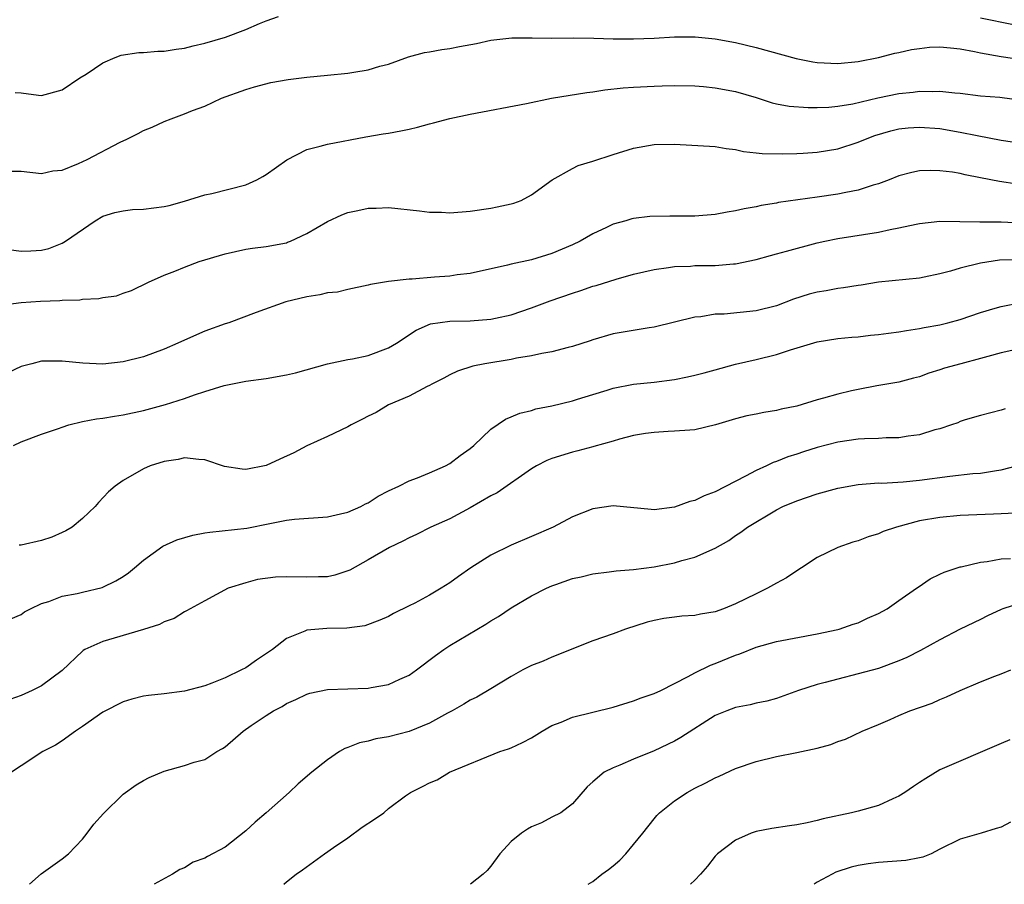
# Model space of a CAD drawing. Units: inches. Extents: x 2574000 to 2577000, y 1545000 to 1548000.
# Drawn here: x 2574873 to 2574969, y 1545000 to 1545085 of the extents above; entities that cross this region are included whole.
import ezdxf

# ---------------------------------------------------------------- set-up
doc = ezdxf.new("R2010")
doc.units = ezdxf.units.IN
doc.header["$MEASUREMENT"] = 0
doc.layers.add('LD25741545_2ft', color=113, linetype='Continuous')

msp = doc.modelspace()

# ---------------------------------------------------------------- linework, layer by layer
at = {"layer": 'LD25741545_2ft'}
for points, elevation in [([(2574872.421, 1545077.579), (2574873, 1545077.531), (2574874.706, 1545077.294), (2574875, 1545077.275), (2574877, 1545077.817), (2574878.761, 1545079), (2574879.375, 1545079.375), (2574881, 1545080.463), (2574882.223, 1545081), (2574882.787, 1545081.213), (2574884.517, 1545081.483), (2574885, 1545081.484), (2574886.385, 1545081.615), (2574887, 1545081.618), (2574888.173, 1545081.828), (2574889, 1545081.923), (2574889.852, 1545082.148), (2574891, 1545082.395), (2574893.023, 1545082.978), (2574895, 1545083.726), (2574896.346, 1545084.346), (2574897, 1545084.595), (2574898.217, 1545085)], 8128), ([(2574967, 1545084.869), (2574970.222, 1545084.222)], 8128), ([(2574872.131, 1545069.869), (2574873, 1545069.876), (2574875, 1545069.623), (2574876.088, 1545069.912), (2574877, 1545069.969), (2574878.604, 1545070.605), (2574879.449, 1545071), (2574882.705, 1545072.705), (2574883.363, 1545073), (2574884.459, 1545073.541), (2574885, 1545073.863), (2574885.818, 1545074.182), (2574887, 1545074.734), (2574887.679, 1545075), (2574889, 1545075.464), (2574889.794, 1545075.794), (2574891, 1545076.245), (2574892.616, 1545077), (2574895, 1545077.857), (2574895.862, 1545078.138), (2574897.448, 1545078.552), (2574899.15, 1545078.85), (2574901, 1545079.069), (2574903, 1545079.255), (2574905, 1545079.462), (2574905.576, 1545079.576), (2574907, 1545079.791), (2574908.142, 1545080.142), (2574909, 1545080.355), (2574910.947, 1545081.053), (2574912.513, 1545081.487), (2574913, 1545081.541), (2574914.205, 1545081.795), (2574915, 1545081.876), (2574915.931, 1545082.068), (2574917.617, 1545082.383), (2574919, 1545082.683), (2574921.082, 1545082.918), (2574923.065, 1545082.935), (2574925, 1545082.906), (2574927.074, 1545082.926), (2574929.091, 1545082.909), (2574931, 1545082.842), (2574933, 1545082.831), (2574935, 1545082.909), (2574937, 1545083.022), (2574939.031, 1545083.031), (2574941, 1545082.837), (2574943, 1545082.453), (2574945, 1545081.98), (2574948.917, 1545080.917), (2574950.566, 1545080.566), (2574951, 1545080.499), (2574953, 1545080.396), (2574955, 1545080.599), (2574957, 1545080.994), (2574958.584, 1545081.416), (2574959, 1545081.496), (2574960.22, 1545081.78), (2574961, 1545081.894), (2574961.998, 1545082.002), (2574963, 1545082.035), (2574964.041, 1545081.959), (2574965, 1545081.837), (2574966.416, 1545081.584), (2574967, 1545081.458), (2574969, 1545081.113), (2574971, 1545080.8)], 8126), ([(2574871.797, 1545062.203), (2574873, 1545062.015), (2574873.94, 1545062.06), (2574875, 1545062.134), (2574875.698, 1545062.302), (2574877, 1545062.82), (2574877.33, 1545063), (2574880.236, 1545065), (2574881, 1545065.447), (2574882.189, 1545065.811), (2574883, 1545065.99), (2574883.908, 1545066.092), (2574885, 1545066.138), (2574887, 1545066.404), (2574887.486, 1545066.514), (2574889, 1545066.927), (2574891, 1545067.541), (2574891.675, 1545067.675), (2574895, 1545068.523), (2574896.083, 1545069), (2574896.669, 1545069.331), (2574897, 1545069.551), (2574899.015, 1545070.985), (2574901, 1545071.975), (2574902.301, 1545072.301), (2574903, 1545072.504), (2574906.774, 1545073.226), (2574908.477, 1545073.523), (2574909, 1545073.6), (2574910.183, 1545073.817), (2574911, 1545073.989), (2574911.83, 1545074.169), (2574913, 1545074.505), (2574913.407, 1545074.593), (2574915, 1545075.023), (2574917, 1545075.44), (2574922.499, 1545076.5), (2574924.97, 1545077.03), (2574928.416, 1545077.584), (2574929, 1545077.65), (2574930.17, 1545077.83), (2574931.98, 1545078.02), (2574933, 1545078.095), (2574935, 1545078.194), (2574935.788, 1545078.212), (2574937, 1545078.264), (2574939, 1545078.217), (2574939.849, 1545078.151), (2574941, 1545078.028), (2574943, 1545077.681), (2574945, 1545077.085), (2574946.571, 1545076.571), (2574947, 1545076.472), (2574948.232, 1545076.232), (2574950.088, 1545076.088), (2574951, 1545076.098), (2574952.136, 1545076.136), (2574953, 1545076.229), (2574954.469, 1545076.469), (2574956.939, 1545077.061), (2574959, 1545077.482), (2574960.387, 1545077.613), (2574961, 1545077.709), (2574962.334, 1545077.666), (2574963, 1545077.711), (2574964.473, 1545077.527), (2574965, 1545077.492), (2574967, 1545077.252), (2574968.898, 1545077.102), (2574971, 1545076.834)], 8124), ([(2574871, 1545056.738), (2574873, 1545056.998), (2574874.878, 1545057.123), (2574876.801, 1545057.199), (2574877, 1545057.222), (2574878.733, 1545057.267), (2574879, 1545057.317), (2574880.617, 1545057.383), (2574881, 1545057.489), (2574882.35, 1545057.65), (2574883, 1545057.912), (2574883.818, 1545058.182), (2574885.469, 1545059), (2574887, 1545059.678), (2574888.068, 1545060.068), (2574889, 1545060.461), (2574890.428, 1545061), (2574893, 1545061.778), (2574895, 1545062.221), (2574895.679, 1545062.321), (2574897, 1545062.482), (2574899, 1545062.858), (2574899.107, 1545062.893), (2574899.378, 1545063), (2574901, 1545063.766), (2574903, 1545064.948), (2574904.404, 1545065.596), (2574905, 1545065.818), (2574905.99, 1545066.01), (2574907, 1545066.236), (2574907.77, 1545066.23), (2574909, 1545066.291), (2574912.009, 1545065.99), (2574913, 1545065.852), (2574914.168, 1545065.832), (2574915, 1545065.776), (2574917, 1545065.935), (2574919, 1545066.241), (2574919.637, 1545066.363), (2574921, 1545066.659), (2574921.262, 1545066.738), (2574921.98, 1545067), (2574923, 1545067.531), (2574925.011, 1545069), (2574927, 1545070.119), (2574927.577, 1545070.422), (2574929, 1545070.838), (2574931, 1545071.497), (2574933, 1545072.114), (2574935, 1545072.49), (2574937, 1545072.507), (2574941, 1545072.272), (2574942.072, 1545072.072), (2574943, 1545071.972), (2574943.781, 1545071.781), (2574945, 1545071.658), (2574945.584, 1545071.584), (2574947.548, 1545071.548), (2574949, 1545071.59), (2574949.623, 1545071.623), (2574951, 1545071.715), (2574953, 1545072.043), (2574955, 1545072.696), (2574955.705, 1545073), (2574956.643, 1545073.357), (2574958.188, 1545073.812), (2574959, 1545074.01), (2574959.897, 1545074.103), (2574961, 1545074.187), (2574963, 1545074.038), (2574965, 1545073.695), (2574966.655, 1545073.345), (2574969, 1545072.916), (2574971, 1545072.614)], 8122), ([(2574970.585, 1545068.585), (2574968.857, 1545068.857), (2574967, 1545069.225), (2574965.489, 1545069.489), (2574965, 1545069.626), (2574964.237, 1545069.763), (2574963, 1545069.912), (2574962.068, 1545069.932), (2574961, 1545069.887), (2574960.269, 1545069.731), (2574959, 1545069.391), (2574958.039, 1545069), (2574957, 1545068.61), (2574956.477, 1545068.477), (2574955, 1545067.993), (2574953.782, 1545067.782), (2574953, 1545067.604), (2574951, 1545067.309), (2574947.212, 1545066.788), (2574947, 1545066.738), (2574945.5, 1545066.5), (2574945, 1545066.383), (2574943.828, 1545066.172), (2574943, 1545065.965), (2574942.155, 1545065.845), (2574941, 1545065.613), (2574939, 1545065.465), (2574936.541, 1545065.459), (2574934.588, 1545065.412), (2574933, 1545065.221), (2574932.815, 1545065.185), (2574932.239, 1545065), (2574931, 1545064.658), (2574930.33, 1545064.33), (2574929, 1545063.712), (2574927.775, 1545063), (2574927, 1545062.639), (2574925, 1545061.788), (2574923, 1545061.183), (2574921, 1545060.741), (2574920.64, 1545060.64), (2574917, 1545059.849), (2574915.699, 1545059.699), (2574915, 1545059.584), (2574913.487, 1545059.487), (2574911.298, 1545059.298), (2574911, 1545059.289), (2574909, 1545059.048), (2574907.224, 1545058.776), (2574907, 1545058.686), (2574905, 1545058.277), (2574903.976, 1545058.024), (2574903, 1545057.93), (2574902.267, 1545057.733), (2574901, 1545057.553), (2574898.944, 1545057.056), (2574896.027, 1545056.027), (2574893.33, 1545055), (2574893, 1545054.897), (2574891, 1545054.173), (2574890.162, 1545053.838), (2574888.341, 1545053), (2574887, 1545052.413), (2574885, 1545051.685), (2574883, 1545051.181), (2574881, 1545050.96), (2574879.041, 1545051.041), (2574877, 1545051.265), (2574875.236, 1545051.236), (2574875, 1545051.244), (2574874.035, 1545051), (2574873, 1545050.717), (2574871, 1545049.791)], 8120), ([(2574872.256, 1545043), (2574873, 1545043.34), (2574875, 1545044.087), (2574876.664, 1545044.664), (2574877, 1545044.794), (2574877.659, 1545045), (2574879, 1545045.328), (2574880.392, 1545045.608), (2574881, 1545045.669), (2574882.138, 1545045.862), (2574883, 1545045.985), (2574885, 1545046.407), (2574887.138, 1545047), (2574889, 1545047.599), (2574889.965, 1545047.965), (2574891, 1545048.27), (2574892.877, 1545048.877), (2574895, 1545049.284), (2574897, 1545049.553), (2574899, 1545049.917), (2574899.884, 1545050.116), (2574903, 1545051.001), (2574905, 1545051.406), (2574905.474, 1545051.474), (2574907, 1545051.806), (2574909, 1545052.54), (2574909.777, 1545053), (2574911.703, 1545054.297), (2574913.104, 1545054.896), (2574915, 1545055.166), (2574917, 1545055.213), (2574919, 1545055.356), (2574919.473, 1545055.473), (2574921, 1545055.794), (2574923, 1545056.467), (2574924.839, 1545057.161), (2574927, 1545057.913), (2574927.829, 1545058.171), (2574929, 1545058.59), (2574929.333, 1545058.667), (2574931.292, 1545059.292), (2574933, 1545059.761), (2574935, 1545060.24), (2574936.422, 1545060.422), (2574937, 1545060.527), (2574938.567, 1545060.567), (2574939, 1545060.606), (2574941, 1545060.625), (2574942.778, 1545060.778), (2574943, 1545060.785), (2574945, 1545061.203), (2574946.4, 1545061.6), (2574947, 1545061.749), (2574947.971, 1545062.029), (2574951, 1545062.834), (2574951.742, 1545063), (2574953, 1545063.258), (2574957, 1545063.886), (2574958.145, 1545064.146), (2574959, 1545064.302), (2574960.679, 1545064.679), (2574961, 1545064.736), (2574963, 1545064.95), (2574966.914, 1545064.914), (2574969, 1545064.914), (2574971, 1545064.812)], 8118), ([(2574970.822, 1545061.178), (2574968.862, 1545061.138), (2574967, 1545060.863), (2574965, 1545060.354), (2574964.059, 1545060.059), (2574963, 1545059.798), (2574961.475, 1545059.475), (2574961, 1545059.393), (2574957, 1545058.984), (2574955.291, 1545058.71), (2574955, 1545058.677), (2574953.576, 1545058.424), (2574953, 1545058.37), (2574951.853, 1545058.147), (2574951, 1545058.015), (2574950.196, 1545057.804), (2574948.678, 1545057.322), (2574947, 1545056.679), (2574945, 1545056.176), (2574941.863, 1545055.863), (2574941, 1545055.838), (2574939.6, 1545055.6), (2574939, 1545055.547), (2574935, 1545054.588), (2574934.518, 1545054.518), (2574931, 1545053.915), (2574929, 1545053.342), (2574928.756, 1545053.244), (2574927, 1545052.677), (2574926.595, 1545052.595), (2574925, 1545052.168), (2574924.015, 1545052.015), (2574923, 1545051.777), (2574921.539, 1545051.539), (2574921, 1545051.422), (2574918.426, 1545051), (2574917.244, 1545050.756), (2574915.741, 1545050.259), (2574915, 1545049.91), (2574914.412, 1545049.588), (2574913.221, 1545049), (2574913, 1545048.868), (2574912.762, 1545048.762), (2574911, 1545047.828), (2574909, 1545046.96), (2574907.774, 1545046.226), (2574907, 1545045.861), (2574906.44, 1545045.56), (2574905.332, 1545045), (2574905, 1545044.811), (2574903, 1545043.86), (2574901, 1545042.94), (2574899.728, 1545042.272), (2574898.346, 1545041.654), (2574897, 1545041.024), (2574895, 1545040.65), (2574894.654, 1545040.654), (2574892.928, 1545040.928), (2574891, 1545041.581), (2574890.391, 1545041.609), (2574889, 1545041.771), (2574888.372, 1545041.628), (2574887, 1545041.418), (2574885.634, 1545041), (2574885, 1545040.716), (2574883, 1545039.568), (2574882.213, 1545039), (2574881.562, 1545038.438), (2574880.591, 1545037.41), (2574880.241, 1545037), (2574879, 1545035.829), (2574877.997, 1545035), (2574877.386, 1545034.614), (2574877, 1545034.471), (2574876.007, 1545033.994), (2574875, 1545033.669), (2574873, 1545033.21), (2574872.788, 1545033.212)], 8116), ([(2574871.983, 1545026.017), (2574873, 1545026.43), (2574873.321, 1545026.679), (2574873.902, 1545027), (2574875, 1545027.498), (2574875.699, 1545027.699), (2574877, 1545028.224), (2574878.493, 1545028.493), (2574879, 1545028.627), (2574880.92, 1545029.08), (2574881, 1545029.106), (2574882.28, 1545029.72), (2574883, 1545030.159), (2574883.5, 1545030.5), (2574884.117, 1545031), (2574885, 1545031.763), (2574886.887, 1545033.112), (2574888.257, 1545033.743), (2574889.805, 1545034.195), (2574891, 1545034.43), (2574891.494, 1545034.506), (2574895.123, 1545034.877), (2574897.358, 1545035.358), (2574899, 1545035.689), (2574899.765, 1545035.765), (2574903, 1545036.003), (2574904.282, 1545036.282), (2574905, 1545036.47), (2574906.261, 1545037), (2574906.74, 1545037.26), (2574907, 1545037.375), (2574907.974, 1545038.026), (2574909, 1545038.542), (2574909.987, 1545039), (2574911, 1545039.529), (2574911.829, 1545039.829), (2574913, 1545040.319), (2574914.565, 1545041), (2574915, 1545041.227), (2574916.003, 1545041.998), (2574917, 1545042.702), (2574917.345, 1545043), (2574919, 1545044.587), (2574920.436, 1545045.564), (2574921, 1545045.787), (2574921.848, 1545046.152), (2574923, 1545046.424), (2574923.433, 1545046.567), (2574925, 1545046.876), (2574927, 1545047.369), (2574927.515, 1545047.515), (2574929, 1545047.989), (2574930.411, 1545048.411), (2574931, 1545048.609), (2574933, 1545048.996), (2574935, 1545049.206), (2574937, 1545049.455), (2574938.295, 1545049.705), (2574939, 1545049.867), (2574939.905, 1545050.095), (2574941, 1545050.408), (2574943, 1545050.948), (2574945, 1545051.41), (2574947, 1545051.897), (2574948.366, 1545052.366), (2574951, 1545053.159), (2574953, 1545053.458), (2574954.393, 1545053.607), (2574955, 1545053.643), (2574956.207, 1545053.794), (2574957, 1545053.864), (2574957.981, 1545053.981), (2574959, 1545054.122), (2574959.74, 1545054.26), (2574961, 1545054.436), (2574961.464, 1545054.535), (2574963, 1545054.811), (2574963.786, 1545055), (2574965, 1545055.336), (2574967, 1545056.023), (2574968.435, 1545056.435), (2574969, 1545056.62), (2574970.999, 1545057.001)], 8114), ([(2574970.35, 1545052.35), (2574969, 1545052.051), (2574967.714, 1545051.713), (2574967, 1545051.495), (2574965.073, 1545051), (2574963.452, 1545050.548), (2574963, 1545050.393), (2574961.927, 1545050.073), (2574961, 1545049.731), (2574960.413, 1545049.588), (2574959, 1545049.204), (2574956.834, 1545048.834), (2574955, 1545048.48), (2574954.336, 1545048.336), (2574953, 1545048.007), (2574951.612, 1545047.612), (2574951, 1545047.453), (2574949, 1545046.855), (2574947.465, 1545046.534), (2574947, 1545046.409), (2574945.767, 1545046.234), (2574945, 1545046.07), (2574944.095, 1545045.905), (2574943, 1545045.609), (2574941.019, 1545045.018), (2574939, 1545044.528), (2574938.504, 1545044.505), (2574937, 1545044.378), (2574936.372, 1545044.372), (2574935, 1545044.276), (2574934.178, 1545044.178), (2574933, 1545043.955), (2574931.61, 1545043.61), (2574931, 1545043.416), (2574929.117, 1545042.883), (2574929, 1545042.863), (2574927.544, 1545042.457), (2574927, 1545042.34), (2574925, 1545041.714), (2574924.489, 1545041.511), (2574923.494, 1545041), (2574923, 1545040.712), (2574919.642, 1545038.358), (2574919, 1545038.043), (2574917, 1545036.883), (2574915, 1545035.82), (2574913.146, 1545035), (2574911.716, 1545034.284), (2574911, 1545033.95), (2574910.385, 1545033.615), (2574909.088, 1545033), (2574907, 1545031.792), (2574905.209, 1545030.791), (2574905, 1545030.701), (2574903.719, 1545030.28), (2574903, 1545030.121), (2574902.123, 1545030.123), (2574901, 1545030.075), (2574899, 1545030.137), (2574897.911, 1545030.089), (2574896.14, 1545029.86), (2574895, 1545029.55), (2574893.293, 1545029), (2574891, 1545027.764), (2574889.543, 1545027), (2574889.206, 1545026.794), (2574889, 1545026.707), (2574887.973, 1545026.027), (2574887, 1545025.716), (2574886.564, 1545025.436), (2574885, 1545024.951), (2574882.106, 1545024.106), (2574881, 1545023.799), (2574879.248, 1545023), (2574879.086, 1545022.914), (2574879, 1545022.847), (2574877, 1545020.951), (2574875, 1545019.458), (2574874.082, 1545019), (2574873, 1545018.51), (2574871.888, 1545018.112)], 8112), ([(2574969.411, 1545046.589), (2574969, 1545046.44), (2574967, 1545045.931), (2574965.501, 1545045.501), (2574965, 1545045.331), (2574964.776, 1545045.224), (2574964.134, 1545045), (2574963, 1545044.635), (2574962.517, 1545044.517), (2574961, 1545044.041), (2574959.915, 1545043.915), (2574959, 1545043.739), (2574957.731, 1545043.731), (2574957, 1545043.677), (2574955.633, 1545043.633), (2574955, 1545043.596), (2574953, 1545043.307), (2574951, 1545042.785), (2574949.641, 1545042.359), (2574949, 1545042.143), (2574948.123, 1545041.877), (2574947, 1545041.421), (2574946.679, 1545041.321), (2574946.037, 1545041), (2574945, 1545040.539), (2574943.977, 1545039.977), (2574941, 1545038.446), (2574939.93, 1545038.07), (2574939, 1545037.586), (2574938.51, 1545037.49), (2574937, 1545036.934), (2574935, 1545036.694), (2574934.708, 1545036.708), (2574931, 1545037.069), (2574929, 1545036.785), (2574927, 1545035.993), (2574925.109, 1545035), (2574923, 1545034.06), (2574921, 1545033.213), (2574919, 1545032.249), (2574917.065, 1545031), (2574915.846, 1545030.154), (2574915, 1545029.54), (2574914.157, 1545029), (2574913, 1545028.341), (2574911.558, 1545027.558), (2574911, 1545027.273), (2574909.468, 1545026.532), (2574909, 1545026.241), (2574908.138, 1545025.862), (2574906.664, 1545025.336), (2574904.894, 1545025.106), (2574902.943, 1545025.057), (2574901, 1545024.889), (2574900.79, 1545024.79), (2574899, 1545024.083), (2574897.63, 1545023), (2574896.05, 1545021.949), (2574895, 1545021.218), (2574894.594, 1545021), (2574893, 1545020.212), (2574891.694, 1545019.694), (2574891, 1545019.433), (2574889, 1545018.934), (2574887, 1545018.665), (2574885.49, 1545018.51), (2574885, 1545018.418), (2574883.847, 1545018.153), (2574883, 1545017.887), (2574881, 1545016.866), (2574879, 1545015.445), (2574878.318, 1545015), (2574877, 1545014.056), (2574876.365, 1545013.635), (2574875.124, 1545013), (2574873, 1545011.604), (2574872.048, 1545011)], 8110), ([(2574873.816, 1545000), (2574874.972, 1545001.028), (2574877, 1545002.49), (2574877.648, 1545003), (2574879, 1545004.42), (2574879.458, 1545005), (2574880.116, 1545005.884), (2574881.049, 1545006.951), (2574883, 1545008.838), (2574884.259, 1545009.741), (2574885, 1545010.177), (2574885.537, 1545010.463), (2574887, 1545011.075), (2574889, 1545011.634), (2574889.96, 1545011.96), (2574891, 1545012.231), (2574892.178, 1545013), (2574892.709, 1545013.292), (2574893, 1545013.484), (2574894.761, 1545015), (2574895.545, 1545015.545), (2574897, 1545016.53), (2574897.728, 1545017), (2574898.567, 1545017.433), (2574899, 1545017.713), (2574899.896, 1545018.104), (2574901, 1545018.62), (2574901.286, 1545018.714), (2574903, 1545019.069), (2574905, 1545019.164), (2574907, 1545019.224), (2574907.285, 1545019.285), (2574909, 1545019.571), (2574910.091, 1545020.092), (2574911, 1545020.479), (2574911.747, 1545021), (2574913.585, 1545022.415), (2574914.401, 1545023), (2574915, 1545023.405), (2574918.508, 1545025.492), (2574919, 1545025.814), (2574919.749, 1545026.252), (2574921, 1545027.093), (2574923, 1545028.261), (2574924.477, 1545029), (2574925, 1545029.229), (2574925.368, 1545029.368), (2574927, 1545029.943), (2574927.872, 1545030.129), (2574929, 1545030.428), (2574930.602, 1545030.602), (2574931.286, 1545030.715), (2574933, 1545030.837), (2574935, 1545031.112), (2574937, 1545031.496), (2574937.73, 1545031.73), (2574939, 1545032.045), (2574941, 1545032.943), (2574942.331, 1545033.669), (2574943, 1545034.167), (2574943.517, 1545034.483), (2574944.156, 1545035), (2574947, 1545036.69), (2574947.607, 1545037), (2574949, 1545037.574), (2574951, 1545038.249), (2574953, 1545038.811), (2574955, 1545039.181), (2574957, 1545039.315), (2574957.313, 1545039.313), (2574959.414, 1545039.414), (2574961, 1545039.578), (2574963.983, 1545039.983), (2574966.23, 1545040.23), (2574967, 1545040.293), (2574968.547, 1545040.547), (2574969, 1545040.599), (2574970.905, 1545041.095)], 8108), ([(2574970.372, 1545036.372), (2574969, 1545036.284), (2574968.27, 1545036.27), (2574965, 1545036.132), (2574963, 1545035.95), (2574961, 1545035.593), (2574958.755, 1545035), (2574957.453, 1545034.547), (2574957, 1545034.33), (2574955.973, 1545034.027), (2574955, 1545033.66), (2574954.494, 1545033.506), (2574952.997, 1545033), (2574951, 1545032.02), (2574949.45, 1545031), (2574949, 1545030.723), (2574947.968, 1545030.032), (2574947, 1545029.506), (2574946.122, 1545029), (2574945, 1545028.471), (2574943, 1545027.493), (2574941.807, 1545027), (2574941, 1545026.698), (2574939.545, 1545026.455), (2574939, 1545026.333), (2574937.736, 1545026.264), (2574937, 1545026.18), (2574935.955, 1545026.046), (2574935, 1545025.855), (2574934.328, 1545025.672), (2574932.198, 1545025), (2574931, 1545024.537), (2574929, 1545023.84), (2574925, 1545022.259), (2574924.127, 1545021.873), (2574923, 1545021.438), (2574922.139, 1545021), (2574921, 1545020.361), (2574919, 1545019.134), (2574917.657, 1545018.343), (2574917, 1545018.035), (2574916.365, 1545017.635), (2574915.23, 1545017), (2574914.763, 1545016.763), (2574913, 1545015.797), (2574911, 1545014.961), (2574909, 1545014.454), (2574907.751, 1545014.249), (2574907, 1545014.028), (2574906.131, 1545013.869), (2574905, 1545013.41), (2574904.695, 1545013.304), (2574904.189, 1545013), (2574903, 1545012.197), (2574901.486, 1545011), (2574900.15, 1545009.85), (2574899.244, 1545009), (2574896.998, 1545007), (2574895.915, 1545006.085), (2574895, 1545005.243), (2574893, 1545003.629), (2574891.263, 1545002.737), (2574891, 1545002.552), (2574889.841, 1545002.159), (2574889, 1545001.629), (2574888.557, 1545001.443), (2574887.821, 1545001), (2574886.017, 1545000)], 8106), ([(2574898.725, 1545000), (2574899, 1545000.241), (2574899.928, 1545001), (2574900.569, 1545001.431), (2574902.703, 1545003), (2574903.591, 1545003.592), (2574905, 1545004.567), (2574906.416, 1545005.584), (2574907.621, 1545006.379), (2574908.523, 1545007), (2574909, 1545007.414), (2574910.664, 1545008.664), (2574911.14, 1545009), (2574912.387, 1545009.613), (2574913, 1545009.945), (2574913.757, 1545010.243), (2574914.963, 1545011), (2574919.903, 1545013), (2574920.737, 1545013.263), (2574921, 1545013.365), (2574922.119, 1545013.881), (2574923, 1545014.364), (2574924.05, 1545015), (2574925, 1545015.547), (2574925.894, 1545015.894), (2574927, 1545016.38), (2574931, 1545017.345), (2574933, 1545017.968), (2574933.74, 1545018.26), (2574935, 1545018.688), (2574935.667, 1545019), (2574937, 1545019.668), (2574938.363, 1545020.363), (2574939, 1545020.727), (2574940.527, 1545021.473), (2574941, 1545021.62), (2574943, 1545022.442), (2574943.417, 1545022.583), (2574945, 1545023.241), (2574947, 1545023.799), (2574951, 1545024.546), (2574953, 1545024.967), (2574953.129, 1545025), (2574954.517, 1545025.483), (2574955, 1545025.624), (2574955.928, 1545026.072), (2574957, 1545026.515), (2574957.831, 1545027), (2574959, 1545027.792), (2574960.728, 1545029), (2574960.878, 1545029.122), (2574962.061, 1545029.94), (2574963, 1545030.372), (2574963.412, 1545030.589), (2574965, 1545031.088), (2574965.102, 1545031.102), (2574967, 1545031.574), (2574967.629, 1545031.629), (2574969, 1545031.879), (2574969.922, 1545031.922)], 8104), ([(2574971, 1545027.565), (2574969.19, 1545027), (2574969, 1545026.927), (2574967.687, 1545026.313), (2574967, 1545025.958), (2574965, 1545024.992), (2574963, 1545023.953), (2574961.11, 1545022.89), (2574959.784, 1545022.216), (2574959, 1545021.89), (2574957, 1545021.157), (2574955, 1545020.609), (2574953, 1545020.113), (2574951.77, 1545019.769), (2574951, 1545019.582), (2574949.17, 1545019), (2574947, 1545018.216), (2574946.051, 1545017.949), (2574945, 1545017.73), (2574944.422, 1545017.578), (2574943, 1545017.328), (2574942.123, 1545017), (2574941, 1545016.542), (2574937.629, 1545014.371), (2574937, 1545014.007), (2574935, 1545013.07), (2574933, 1545012.257), (2574931.661, 1545011.661), (2574931, 1545011.417), (2574930.104, 1545011), (2574929, 1545010.044), (2574928.464, 1545009.536), (2574927, 1545007.895), (2574925.879, 1545007), (2574925, 1545006.576), (2574923.979, 1545006.021), (2574923, 1545005.618), (2574922.596, 1545005.404), (2574922.019, 1545005), (2574921, 1545004.181), (2574919.892, 1545003), (2574919, 1545001.775), (2574918.646, 1545001.354), (2574918.265, 1545001), (2574917.007, 1545000)], 8102), ([(2574928.564, 1545000), (2574929, 1545000.274), (2574929.9, 1545001), (2574930.542, 1545001.458), (2574931, 1545001.817), (2574931.638, 1545002.362), (2574932.239, 1545003), (2574933, 1545003.904), (2574933.914, 1545005), (2574935, 1545006.405), (2574935.275, 1545006.725), (2574935.541, 1545007), (2574937, 1545008.173), (2574938.245, 1545009), (2574939, 1545009.421), (2574940.074, 1545009.926), (2574941, 1545010.44), (2574941.399, 1545010.601), (2574943, 1545011.329), (2574945, 1545012.02), (2574947, 1545012.521), (2574949, 1545012.908), (2574951, 1545013.335), (2574952.319, 1545013.68), (2574953, 1545013.986), (2574953.769, 1545014.231), (2574955.4, 1545015), (2574957, 1545015.641), (2574958.144, 1545016.143), (2574959, 1545016.542), (2574960.071, 1545017), (2574962.242, 1545017.759), (2574963, 1545018.093), (2574963.647, 1545018.353), (2574965.004, 1545019), (2574967, 1545019.845), (2574968.392, 1545020.392), (2574969, 1545020.612), (2574969.961, 1545021)], 8100), ([(2574969.857, 1545014.143), (2574969, 1545013.809), (2574963, 1545011.205), (2574961.62, 1545010.38), (2574961, 1545009.979), (2574960.426, 1545009.574), (2574959.562, 1545009), (2574959, 1545008.641), (2574958.385, 1545008.385), (2574957, 1545007.727), (2574955, 1545007.155), (2574954.333, 1545007), (2574951.58, 1545006.42), (2574951, 1545006.25), (2574950.014, 1545006.013), (2574949, 1545005.821), (2574948.262, 1545005.738), (2574946.546, 1545005.454), (2574945, 1545005.167), (2574944.509, 1545005), (2574943, 1545004.332), (2574941.224, 1545003), (2574941, 1545002.762), (2574940.225, 1545001.775), (2574939.541, 1545001), (2574939, 1545000.413), (2574938.576, 1545000)], 8098), ([(2574969.925, 1545006.074), (2574969, 1545005.608), (2574968.528, 1545005.471), (2574967.068, 1545005), (2574965, 1545004.415), (2574963, 1545003.438), (2574962.141, 1545003), (2574961.334, 1545002.666), (2574961, 1545002.583), (2574959.678, 1545002.323), (2574957, 1545002.128), (2574955.985, 1545002.014), (2574955, 1545001.841), (2574954.316, 1545001.684), (2574952.82, 1545001.18), (2574952.44, 1545001), (2574951, 1545000.223), (2574950.694, 1545000)], 8096)]:
    msp.add_lwpolyline(points, dxfattribs=dict(at, elevation=elevation))

doc.saveas('drawing.dxf')
